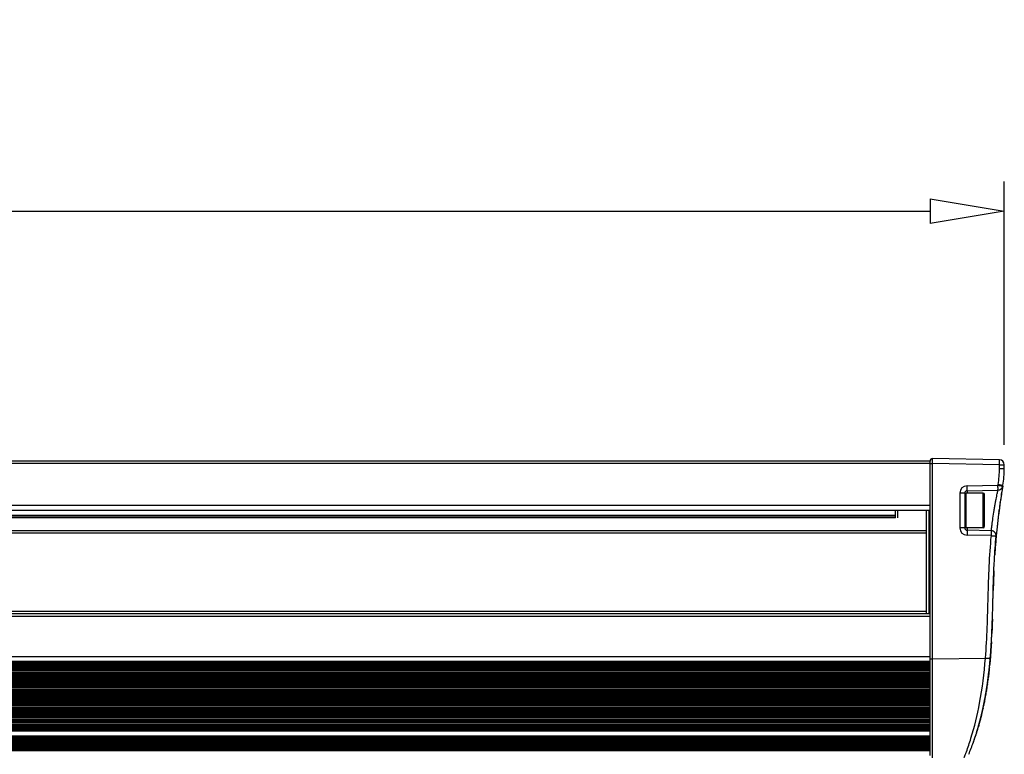
# Model space of a CAD drawing. Units: inches. Extents: x -5802 to 8978, y -5187 to 2634.
# Drawn here: x 7676 to 7875, y -4619 to -4471 of the extents above; entities that cross this region are included whole.
import ezdxf

# ---------------------------------------------------------------- set-up
doc = ezdxf.new("R2010")
doc.units = ezdxf.units.IN
doc.header["$MEASUREMENT"] = 0
doc.layers.get('0').update_dxf_attribs({"lineweight": 30})
doc.layers.add('02___PRT_ALL_AXES', color=7, linetype='Continuous')
doc.styles.get("Standard").update_dxf_attribs({"font": 'SimSun.ttf'})
doc.dimstyles.new('B1-30', dxfattribs={"dimtxt": 30, "dimasz": 15, "dimexe": 6, "dimexo": 4, "dimgap": 4, "dimtad": 1, "dimtoh": 1, "dimdsep": 46, "dimtxsty": 'Standard', "dimblk": 'CLOSEDBLANK', "dimcen": 2.5, "dimadec": 0, "dimazin": 0, "dimtfac": 1, "dimtmove": 0, "dimatfit": 3, "dimfxl": 10, "dimarcsym": 0})

# ---------------------------------------------------------------- blocks, each defined once
blk = doc.blocks.new('_ClosedBlank')
at = {"color": 0, "linetype": 'ByBlock', "lineweight": -2}
for p, q in [((-1, 0.167), (0, 0)), ((-1, 0.167), (-1, -0.167)), ((0, 0), (-1, -0.167))]:
    blk.add_line(p, q, dxfattribs=at)
blk = doc.blocks.new('*D71')
at = {"color": 0, "lineweight": -2, "transparency": 16777216}
for p, q in [((7418.46, -4556.56), (7418.46, -4503.37)), ((7875.45, -4556.6), (7875.45, -4503.37)), ((7433.46, -4509.37), (7860.45, -4509.37))]:
    blk.add_line(p, q, dxfattribs=at)
at = {"layer": 'Defpoints', "color": 0, "transparency": 16777216}
for p in [(7875.45, -4509.37), (7418.46, -4560.56), (7875.45, -4560.6)]:
    blk.add_point(p, dxfattribs=at)
at = {"color": 0, "lineweight": -2, "transparency": 16777216, "xscale": 15, "yscale": 15, "zscale": 15, "rotation": 180}
blk.add_blockref('_ClosedBlank', (7418.46, -4509.37), dxfattribs=at)
at = {"color": 0, "lineweight": -2, "transparency": 16777216, "xscale": 15, "yscale": 15, "zscale": 15}
blk.add_blockref('_ClosedBlank', (7875.45, -4509.37), dxfattribs=at)
at = {"color": 0, "lineweight": 9, "transparency": 16777216, "insert": (7646.95, -4490.37), "char_height": 30, "attachment_point": 5}
blk.add_mtext('L', dxfattribs=at)

msp = doc.modelspace()

# ---------------------------------------------------------------- linework, layer by layer
at = {"color": 7, "linetype": 'Continuous'}
for p, q in [((7860.454, -4559.856), (7433.454, -4559.856)), ((7860.454, -4619.347), (7860.454, -4559.856)), ((7874.472, -4559.601), (7860.963, -4559.365)), ((7860.454, -4560.356), (7433.454, -4560.356)), ((7860.454, -4560.365), (7860.963, -4560.365)), ((7874.472, -4560.601), (7860.963, -4560.365)), ((7860.963, -4599.85), (7860.963, -4560.365)), ((7874.472, -4560.601), (7875.454, -4560.601)), ((7874.472, -4561.387), (7874.472, -4560.601)), ((7874.472, -4561.387), (7875.454, -4561.387)), ((7875.454, -4561.387), (7875.454, -4560.601)), ((7867.946, -4564.856), (7874.173, -4564.748)), ((7867.946, -4565.856), (7874.173, -4565.748)), ((7867.946, -4565.856), (7867.946, -4566.356)), ((7874.173, -4564.748), (7874.198, -4564.601)), ((7875.116, -4565.062), (7875.141, -4564.916)), ((7875.141, -4564.916), (7875.166, -4564.771)), ((7875.141, -4564.916), (7875.166, -4564.771)), ((7867.454, -4566.356), (7866.472, -4566.356)), ((7866.472, -4566.356), (7866.472, -4573.356)), ((7867.454, -4566.356), (7867.454, -4573.356)), ((7871.154, -4566.356), (7867.754, -4566.356)), ((7867.754, -4573.356), (7867.754, -4566.356)), ((7871.154, -4573.356), (7871.154, -4566.356)), ((7871.454, -4573.056), (7871.454, -4566.656)), ((7874.717, -4567.561), (7874.697, -4567.7)), ((7874.862, -4566.619), (7874.897, -4566.397)), ((7860.454, -4568.856), (7433.454, -4568.856)), ((7860.454, -4569.856), (7433.454, -4569.856)), ((7853.454, -4571.356), (7853.454, -4569.856)), ((7853.954, -4571.372), (7853.954, -4569.856)), ((7859.754, -4590.756), (7859.754, -4569.856)), ((7860.254, -4590.756), (7860.254, -4569.856)), ((7874.354, -4570.161), (7874.385, -4569.921)), ((7874.385, -4569.921), (7874.412, -4569.718)), ((7874.614, -4568.265), (7874.624, -4568.193)), ((7853.454, -4570.85), (7440.954, -4570.85)), ((7853.454, -4571.18), (7440.954, -4571.18)), ((7853.454, -4571.372), (7440.954, -4571.372)), ((7853.454, -4571.356), (7853.47, -4571.372)), ((7859.754, -4573.954), (7434.154, -4573.954)), ((7867.454, -4573.356), (7866.472, -4573.356)), ((7871.154, -4573.356), (7867.754, -4573.356)), ((7867.946, -4573.356), (7867.946, -4573.856)), ((7872.834, -4573.941), (7867.946, -4573.856)), ((7859.754, -4574.454), (7434.154, -4574.454)), ((7872.834, -4574.941), (7867.946, -4574.856)), ((7873.847, -4574.671), (7873.863, -4574.499)), ((7873.858, -4574.556), (7873.861, -4574.526)), ((7873.622, -4577.303), (7873.604, -4577.553)), ((7873.635, -4577.14), (7873.622, -4577.303)), ((7873.644, -4577.02), (7873.655, -4576.885)), ((7873.703, -4576.281), (7873.698, -4576.342)), ((7873.561, -4578.152), (7873.563, -4578.123)), ((7873.279, -4583.794), (7873.268, -4584.125)), ((7873.288, -4583.553), (7873.279, -4583.794)), ((7873.303, -4583.127), (7873.288, -4583.553)), ((7860.454, -4590.756), (7433.454, -4590.756)), ((7860.454, -4591.256), (7433.454, -4591.256)), ((7859.754, -4590.256), (7434.154, -4590.256)), ((7872.971, -4593.961), (7872.962, -4594.173)), ((7872.966, -4594.08), (7872.968, -4594.021)), ((7872.968, -4594.022), (7872.966, -4594.087)), ((7872.967, -4594.062), (7872.969, -4593.999)), ((7872.968, -4594.021), (7872.971, -4593.961)), ((7872.971, -4593.962), (7872.968, -4594.022)), ((7872.97, -4593.978), (7872.968, -4594.032)), ((7872.969, -4593.999), (7872.975, -4593.856)), ((7872.972, -4593.942), (7872.97, -4593.978)), ((7872.987, -4593.568), (7872.971, -4593.961)), ((7872.973, -4593.906), (7872.971, -4593.962)), ((7872.971, -4593.961), (7872.973, -4593.909)), ((7872.957, -4594.288), (7872.938, -4594.714)), ((7872.94, -4594.676), (7872.947, -4594.529)), ((7872.94, -4594.669), (7872.944, -4594.588)), ((7872.964, -4594.136), (7872.954, -4594.355)), ((7872.96, -4594.221), (7872.957, -4594.288)), ((7872.961, -4594.19), (7872.96, -4594.221)), ((7872.963, -4594.141), (7872.961, -4594.203)), ((7872.968, -4594.032), (7872.963, -4594.141)), ((7872.963, -4594.147), (7872.964, -4594.123)), ((7872.964, -4594.122), (7872.967, -4594.062)), ((7872.964, -4594.12), (7872.966, -4594.08)), ((7872.966, -4594.087), (7872.964, -4594.136)), ((7872.964, -4594.123), (7872.965, -4594.098)), ((7872.965, -4594.098), (7872.966, -4594.07)), ((7872.966, -4594.07), (7872.968, -4594.035)), ((7872.968, -4594.039), (7872.966, -4594.087)), ((7433.454, -4599.366), (7860.454, -4599.366)), ((7860.454, -4599.85), (7860.963, -4599.85)), ((7860.963, -4599.85), (7871.643, -4599.664)), ((7860.964, -4602.294), (7860.963, -4599.85)), ((7872.589, -4600.135), (7872.606, -4599.936)), ((7872.606, -4599.937), (7872.589, -4600.134)), ((7872.604, -4599.959), (7872.589, -4600.135)), ((7872.596, -4600.053), (7872.602, -4599.985)), ((7872.602, -4599.985), (7872.609, -4599.899)), ((7872.614, -4599.842), (7872.606, -4599.937)), ((7872.606, -4599.936), (7872.614, -4599.844)), ((7872.609, -4599.898), (7872.622, -4599.747)), ((7872.609, -4599.898), (7872.617, -4599.803)), ((7872.617, -4599.803), (7872.622, -4599.747)), ((7860.454, -4600.366), (7433.454, -4600.366)), ((7433.454, -4600.497), (7860.454, -4600.497)), ((7433.454, -4600.715), (7860.454, -4600.715)), ((7433.454, -4600.997), (7860.454, -4600.997)), ((7433.454, -4601.215), (7860.454, -4601.215)), ((7433.454, -4601.497), (7860.454, -4601.497)), ((7433.454, -4601.715), (7860.454, -4601.715)), ((7872.421, -4601.875), (7872.413, -4601.953)), ((7872.43, -4601.789), (7872.428, -4601.809)), ((7872.428, -4601.814), (7872.43, -4601.795)), ((7872.434, -4601.749), (7872.43, -4601.789)), ((7872.43, -4601.795), (7872.434, -4601.756)), ((7872.435, -4601.74), (7872.451, -4601.586)), ((7872.451, -4601.587), (7872.446, -4601.641)), ((7872.502, -4601.081), (7872.511, -4600.983)), ((7872.528, -4600.806), (7872.511, -4600.981)), ((7872.511, -4600.983), (7872.516, -4600.934)), ((7872.533, -4600.751), (7872.512, -4600.979)), ((7872.526, -4600.827), (7872.516, -4600.934)), ((7872.533, -4600.753), (7872.528, -4600.807)), ((7872.533, -4600.751), (7872.53, -4600.789)), ((7872.55, -4600.57), (7872.563, -4600.425)), ((7872.589, -4600.137), (7872.596, -4600.053)), ((7433.454, -4601.997), (7860.454, -4601.997)), ((7433.454, -4602.215), (7860.454, -4602.215)), ((7433.454, -4602.497), (7860.454, -4602.497)), ((7433.454, -4602.715), (7860.454, -4602.715)), ((7433.454, -4602.997), (7860.454, -4602.997)), ((7433.454, -4603.215), (7860.454, -4603.215)), ((7433.454, -4603.497), (7860.454, -4603.497)), ((7433.454, -4603.715), (7860.454, -4603.715)), ((7860.966, -4617.995), (7860.964, -4602.294)), ((7872.185, -4603.887), (7872.168, -4604.013)), ((7872.168, -4604.016), (7872.176, -4603.953)), ((7872.177, -4603.942), (7872.173, -4603.978)), ((7872.187, -4603.865), (7872.185, -4603.887)), ((7872.277, -4603.152), (7872.283, -4603.102)), ((7872.283, -4603.102), (7872.29, -4603.044)), ((7872.301, -4602.945), (7872.293, -4603.019)), ((7872.328, -4602.717), (7872.32, -4602.785)), ((7872.328, -4602.716), (7872.332, -4602.686)), ((7872.331, -4602.687), (7872.328, -4602.717)), ((7872.353, -4602.496), (7872.331, -4602.687)), ((7872.359, -4602.446), (7872.345, -4602.572)), ((7872.369, -4602.352), (7872.359, -4602.446)), ((7872.391, -4602.159), (7872.371, -4602.34)), ((7872.371, -4602.339), (7872.39, -4602.16)), ((7872.373, -4602.314), (7872.391, -4602.159)), ((7872.39, -4602.16), (7872.373, -4602.314)), ((7872.406, -4602.019), (7872.398, -4602.093)), ((7872.406, -4602.021), (7872.399, -4602.081)), ((7433.454, -4603.997), (7860.454, -4603.997)), ((7433.454, -4604.215), (7860.454, -4604.215)), ((7433.454, -4604.497), (7860.454, -4604.497)), ((7433.454, -4604.715), (7860.454, -4604.715)), ((7433.454, -4604.997), (7860.454, -4604.997)), ((7433.454, -4605.215), (7860.454, -4605.215)), ((7433.454, -4605.497), (7860.454, -4605.497)), ((7433.454, -4605.715), (7860.454, -4605.715)), ((7871.932, -4605.671), (7871.912, -4605.797)), ((7871.932, -4605.671), (7871.933, -4605.667)), ((7871.932, -4605.671), (7871.933, -4605.667)), ((7871.932, -4605.671), (7871.933, -4605.667)), ((7871.953, -4605.531), (7871.945, -4605.582)), ((7872, -4605.219), (7872.002, -4605.208)), ((7872.014, -4605.124), (7872.002, -4605.208)), ((7872.012, -4605.135), (7872.02, -4605.084)), ((7872.02, -4605.084), (7872.037, -4604.966)), ((7872.021, -4605.076), (7872.02, -4605.084)), ((7872.027, -4605.037), (7872.021, -4605.076)), ((7872.045, -4604.911), (7872.027, -4605.037)), ((7872.126, -4604.326), (7872.145, -4604.19)), ((7872.128, -4604.317), (7872.142, -4604.207)), ((7872.154, -4604.123), (7872.143, -4604.199)), ((7872.144, -4604.196), (7872.153, -4604.127)), ((7872.145, -4604.189), (7872.145, -4604.19)), ((7872.165, -4604.034), (7872.15, -4604.152)), ((7872.165, -4604.039), (7872.17, -4604.002)), ((7872.165, -4604.034), (7872.168, -4604.016)), ((7872.173, -4603.978), (7872.168, -4604.016)), ((7872.173, -4603.978), (7872.168, -4604.013)), ((7872.168, -4604.013), (7872.168, -4604.016)), ((7433.454, -4605.997), (7860.454, -4605.997)), ((7433.454, -4606.215), (7860.454, -4606.215)), ((7433.454, -4606.497), (7860.454, -4606.497)), ((7433.454, -4606.715), (7860.454, -4606.715)), ((7433.454, -4606.997), (7860.454, -4606.997)), ((7433.454, -4607.215), (7860.454, -4607.215)), ((7433.454, -4607.497), (7860.454, -4607.497)), ((7433.454, -4607.715), (7860.454, -4607.715)), ((7871.54, -4607.967), (7871.555, -4607.884)), ((7871.636, -4607.445), (7871.643, -4607.407)), ((7871.638, -4607.434), (7871.647, -4607.384)), ((7871.643, -4607.407), (7871.644, -4607.398)), ((7871.643, -4607.407), (7871.644, -4607.398)), ((7871.683, -4607.181), (7871.674, -4607.233)), ((7871.693, -4607.122), (7871.691, -4607.133)), ((7871.693, -4607.122), (7871.708, -4607.036)), ((7871.728, -4606.922), (7871.707, -4607.046)), ((7871.731, -4606.906), (7871.72, -4606.966)), ((7871.742, -4606.842), (7871.728, -4606.922)), ((7871.729, -4606.917), (7871.734, -4606.886)), ((7871.754, -4606.773), (7871.734, -4606.889)), ((7871.734, -4606.886), (7871.747, -4606.81)), ((7871.742, -4606.838), (7871.751, -4606.787)), ((7871.742, -4606.843), (7871.747, -4606.81)), ((7871.743, -4606.837), (7871.742, -4606.842)), ((7871.742, -4606.842), (7871.742, -4606.838)), ((7871.834, -4606.29), (7871.823, -4606.359)), ((7871.826, -4606.337), (7871.823, -4606.359)), ((7871.826, -4606.337), (7871.823, -4606.359)), ((7871.826, -4606.337), (7871.846, -4606.213)), ((7871.843, -4606.234), (7871.832, -4606.298)), ((7871.832, -4606.298), (7871.838, -4606.267)), ((7871.841, -4606.249), (7871.834, -4606.29)), ((7871.838, -4606.267), (7871.846, -4606.213)), ((7871.885, -4605.971), (7871.866, -4606.094)), ((7871.879, -4606.009), (7871.866, -4606.093)), ((7433.454, -4607.997), (7860.454, -4607.997)), ((7433.454, -4608.215), (7860.454, -4608.215)), ((7433.454, -4608.497), (7860.454, -4608.497)), ((7433.454, -4608.715), (7860.454, -4608.715)), ((7433.454, -4608.997), (7860.454, -4608.997)), ((7433.454, -4609.215), (7860.454, -4609.215)), ((7433.454, -4609.497), (7860.454, -4609.497)), ((7433.454, -4609.715), (7860.454, -4609.715)), ((7871.136, -4609.938), (7871.116, -4610.027)), ((7871.13, -4609.967), (7871.137, -4609.933)), ((7871.136, -4609.938), (7871.161, -4609.827)), ((7871.137, -4609.933), (7871.156, -4609.849)), ((7871.16, -4609.829), (7871.155, -4609.853)), ((7871.157, -4609.844), (7871.167, -4609.798)), ((7871.166, -4609.803), (7871.16, -4609.829)), ((7871.291, -4609.218), (7871.273, -4609.304)), ((7871.286, -4609.242), (7871.296, -4609.197)), ((7871.344, -4608.96), (7871.354, -4608.914)), ((7871.405, -4608.659), (7871.382, -4608.776)), ((7871.405, -4608.662), (7871.394, -4608.713)), ((7871.395, -4608.71), (7871.414, -4608.615)), ((7871.424, -4608.564), (7871.405, -4608.659)), ((7871.416, -4608.605), (7871.405, -4608.662)), ((7871.439, -4608.492), (7871.414, -4608.614)), ((7871.417, -4608.601), (7871.427, -4608.551)), ((7871.434, -4608.514), (7871.42, -4608.588)), ((7871.445, -4608.458), (7871.424, -4608.564)), ((7871.427, -4608.551), (7871.441, -4608.48)), ((7871.441, -4608.48), (7871.434, -4608.514)), ((7871.441, -4608.48), (7871.434, -4608.514)), ((7871.441, -4608.48), (7871.434, -4608.514)), ((7871.441, -4608.48), (7871.464, -4608.363)), ((7871.464, -4608.363), (7871.475, -4608.305)), ((7871.466, -4608.353), (7871.464, -4608.363)), ((7871.473, -4608.316), (7871.466, -4608.353)), ((7871.489, -4608.231), (7871.473, -4608.316)), ((7871.475, -4608.305), (7871.488, -4608.238)), ((7871.488, -4608.238), (7871.502, -4608.167)), ((7871.502, -4608.167), (7871.514, -4608.1)), ((7871.515, -4608.095), (7871.527, -4608.034)), ((7871.533, -4608.003), (7871.521, -4608.068)), ((7433.454, -4609.997), (7860.454, -4609.997)), ((7433.454, -4610.215), (7860.454, -4610.215)), ((7433.454, -4610.497), (7860.454, -4610.497)), ((7433.454, -4610.715), (7860.454, -4610.715)), ((7433.454, -4610.997), (7860.454, -4610.997)), ((7433.454, -4611.215), (7860.454, -4611.215)), ((7433.454, -4611.497), (7860.454, -4611.497)), ((7433.454, -4611.715), (7860.454, -4611.715)), ((7870.76, -4611.536), (7870.752, -4611.567)), ((7870.775, -4611.473), (7870.756, -4611.551)), ((7870.756, -4611.551), (7870.763, -4611.522)), ((7870.786, -4611.43), (7870.775, -4611.473)), ((7870.79, -4611.412), (7870.778, -4611.461)), ((7870.796, -4611.39), (7870.78, -4611.453)), ((7870.781, -4611.448), (7870.795, -4611.394)), ((7870.788, -4611.422), (7870.797, -4611.387)), ((7870.819, -4611.297), (7870.796, -4611.39)), ((7870.796, -4611.389), (7870.808, -4611.34)), ((7870.796, -4611.39), (7870.797, -4611.387)), ((7870.796, -4611.39), (7870.797, -4611.387)), ((7870.808, -4611.34), (7870.834, -4611.233)), ((7870.83, -4611.25), (7870.819, -4611.296)), ((7870.834, -4611.233), (7870.851, -4611.167)), ((7870.848, -4611.179), (7870.834, -4611.233)), ((7870.875, -4611.065), (7870.848, -4611.179)), ((7870.857, -4611.14), (7870.848, -4611.179)), ((7870.851, -4611.167), (7870.869, -4611.091)), ((7870.868, -4611.097), (7870.857, -4611.14)), ((7870.865, -4611.108), (7870.862, -4611.119)), ((7870.882, -4611.037), (7870.865, -4611.108)), ((7870.875, -4611.065), (7870.868, -4611.097)), ((7870.869, -4611.091), (7870.881, -4611.04)), ((7870.893, -4610.991), (7870.875, -4611.065)), ((7870.876, -4611.06), (7870.879, -4611.048)), ((7870.896, -4610.978), (7870.882, -4611.037)), ((7870.934, -4610.82), (7870.922, -4610.869)), ((7870.981, -4610.619), (7870.982, -4610.617)), ((7870.982, -4610.617), (7870.999, -4610.543)), ((7870.993, -4610.567), (7871.004, -4610.522)), ((7871.049, -4610.324), (7871.065, -4610.255)), ((7871.076, -4610.206), (7871.056, -4610.294)), ((7871.065, -4610.255), (7871.075, -4610.211)), ((7433.454, -4611.997), (7860.454, -4611.997)), ((7433.454, -4612.215), (7860.454, -4612.215)), ((7433.454, -4612.497), (7860.454, -4612.497)), ((7433.454, -4612.715), (7860.454, -4612.715)), ((7433.454, -4612.997), (7860.454, -4612.997)), ((7433.454, -4613.215), (7860.454, -4613.215)), ((7433.454, -4613.497), (7860.454, -4613.497)), ((7433.454, -4613.715), (7860.454, -4613.715)), ((7870.213, -4613.56), (7870.184, -4613.66)), ((7870.184, -4613.66), (7870.197, -4613.617)), ((7870.192, -4613.632), (7870.206, -4613.585)), ((7870.197, -4613.617), (7870.223, -4613.526)), ((7870.223, -4613.526), (7870.213, -4613.56)), ((7870.3, -4613.258), (7870.273, -4613.353)), ((7870.369, -4613.011), (7870.388, -4612.944)), ((7870.558, -4612.318), (7870.584, -4612.22)), ((7870.583, -4612.222), (7870.564, -4612.295)), ((7870.606, -4612.136), (7870.583, -4612.222)), ((7870.584, -4612.22), (7870.592, -4612.19)), ((7870.592, -4612.19), (7870.607, -4612.132)), ((7870.624, -4612.067), (7870.597, -4612.168)), ((7870.607, -4612.132), (7870.606, -4612.133)), ((7870.607, -4612.132), (7870.606, -4612.136)), ((7870.607, -4612.132), (7870.626, -4612.058)), ((7870.633, -4612.031), (7870.621, -4612.077)), ((7870.629, -4612.047), (7870.621, -4612.08)), ((7870.646, -4611.98), (7870.633, -4612.031)), ((7870.64, -4612.006), (7870.633, -4612.031)), ((7870.638, -4612.012), (7870.646, -4611.983)), ((7870.64, -4612.006), (7870.65, -4611.966)), ((7433.454, -4613.997), (7860.454, -4613.997)), ((7433.454, -4614.215), (7860.454, -4614.215)), ((7433.454, -4614.356), (7860.454, -4614.356)), ((7433.454, -4615.356), (7860.454, -4615.356)), ((7433.454, -4615.497), (7860.454, -4615.497)), ((7433.454, -4615.715), (7860.454, -4615.715)), ((7868.718, -4615.901), (7868.723, -4615.884)), ((7433.454, -4615.997), (7860.454, -4615.997)), ((7433.454, -4616.215), (7860.454, -4616.215)), ((7433.454, -4616.497), (7860.454, -4616.497)), ((7433.454, -4616.715), (7860.454, -4616.715)), ((7433.454, -4616.997), (7860.454, -4616.997)), ((7433.454, -4617.215), (7860.454, -4617.215)), ((7433.454, -4617.497), (7860.454, -4617.497)), ((7433.454, -4617.715), (7860.454, -4617.715)), ((7869.262, -4616.522), (7869.266, -4616.511)), ((7869.263, -4616.52), (7869.262, -4616.522)), ((7433.454, -4617.997), (7860.454, -4617.997)), ((7433.454, -4618.215), (7860.454, -4618.215)), ((7433.454, -4618.356), (7860.454, -4618.356)), ((7860.963, -4619.847), (7860.966, -4617.995)), ((7868.678, -4618.096), (7868.701, -4618.037))]:
    msp.add_line(p, q, dxfattribs=at)
for centre, radius, start, end in [((7860.954, -4559.865), 0.5, 89, 180), ((7874.454, -4560.601), 1, 0, 89), ((7855.436, -4561.384), 19.035, 350.27025, 359.99091), ((7855.454, -4561.387), 20, 350.26117, 0), ((7867.972, -4566.356), 1.5, 91.00876, 179.99082), ((7867.954, -4566.356), 0.5, 91.0253, 180), ((7874.155, -4564.748), 1, 271, 350.32384), ((8006.431, -4587.31), 133.186, 170.38392, 172.49814), ((8007.296, -4587.45), 134.063, 170.32347, 170.96499), ((7867.754, -4566.656), 0.3, 90, 180), ((7871.154, -4566.656), 0.3, 0, 90), ((8006.414, -4587.31), 133.169, 171.06154, 171.74655), ((8005.947, -4587.239), 132.697, 172.5011, 174.7222), ((8005.922, -4587.238), 132.672, 171.77789, 172.41132), ((8005.861, -4587.228), 132.611, 173.25437, 173.85595), ((8005.746, -4587.215), 132.494, 173.11806, 173.25429), ((8005.723, -4587.212), 132.471, 172.6048, 173.11806), ((7867.972, -4573.356), 1.5, 180.00921, 268.99107), ((7867.754, -4573.056), 0.3, 180, 270), ((7867.954, -4573.356), 0.5, 180, 269), ((7871.154, -4573.056), 0.3, 270, 0), ((7872.817, -4574.941), 1, 354.71372, 89), ((8006.294, -4587.274), 133.045, 173.96984, 174.50184), ((8006.047, -4587.248), 132.797, 173.85585, 173.9697), ((8007.456, -4587.381), 134.213, 174.72112, 175.69851), ((8007.452, -4587.381), 134.209, 174.72093, 175.69383), ((8007.488, -4587.384), 134.245, 174.77017, 175.69359), ((8007.466, -4587.381), 134.223, 174.92928, 175.51485), ((8007.317, -4587.368), 134.073, 174.94888, 175.2986), ((8007.4, -4587.375), 134.157, 175.10644, 175.25651), ((8006.666, -4587.31), 133.419, 174.51463, 174.72027), ((8009.11, -4587.505), 135.871, 175.90169, 176.3264), ((8008.594, -4587.469), 135.354, 175.69289, 176.04057), ((8008.467, -4587.459), 135.227, 175.69761, 175.90732), ((8008.461, -4587.459), 135.221, 175.69761, 175.9015), ((8008.42, -4587.456), 135.179, 175.6928, 175.86313), ((8008.08, -4587.43), 134.839, 175.49279, 175.69761), ((8008.147, -4587.435), 134.906, 175.57228, 175.69278), ((8007.949, -4587.42), 134.707, 175.41876, 175.62315), ((8007.724, -4587.402), 134.482, 175.28261, 175.49279), ((8007.676, -4587.398), 134.434, 175.2985, 175.41873), ((8009.275, -4587.516), 136.036, 176.05293, 176.32626), ((8079.161, -4590.8), 206, 177.5585, 177.86551), ((8193.084, -4594.893), 319.997, 177.88207, 178.41461), ((8165.604, -4593.947), 292.501, 177.88016, 178.30687), ((8080.376, -4590.845), 207.216, 177.59469, 177.84882), ((7688.042, -4586.337), 185.086, 357.19389, 357.87331), ((7679.566, -4585.989), 193.569, 357.40443, 357.62167), ((7670.584, -4585.59), 202.56, 357.41545, 358.11702), ((7681.658, -4586.08), 191.475, 357.41205, 357.86735), ((7649.257, -4584.812), 223.901, 357.75873, 357.92199), ((7728.514, -4588.301), 144.567, 356.37921, 357.26211), ((7683.616, -4586.165), 189.515, 357.40412, 357.60454), ((7691.712, -4586.524), 181.411, 357.39977, 357.5837), ((7690.621, -4586.477), 182.503, 357.42385, 357.5992), ((7680.428, -4586.029), 192.706, 357.47185, 357.59353), ((7772.519, -4591.384), 100.452, 354.54435, 355.13761), ((7770.849, -4591.237), 102.128, 354.80192, 355.13503), ((7770.851, -4591.237), 102.127, 354.80176, 355.13501), ((7783.75, -4592.498), 89.165, 353.65524, 353.92101), ((7783.751, -4592.498), 89.164, 353.65522, 353.92073), ((7783.789, -4592.502), 89.127, 353.65212, 353.91542), ((7762.52, -4590.18), 110.521, 353.77713, 353.92572), ((7782.25, -4592.276), 90.681, 353.74245, 353.8739), ((7761.824, -4590.105), 111.221, 353.77819, 353.92711), ((7782.249, -4592.276), 90.682, 353.74289, 353.87435), ((7781.929, -4592.303), 90.997, 353.83168, 354.14411), ((7781.93, -4592.303), 90.997, 353.83155, 354.14412), ((7782.219, -4592.334), 90.706, 353.82793, 354.08634), ((7782.251, -4592.337), 90.673, 353.82866, 354.07871), ((7782.297, -4592.342), 90.627, 353.83018, 354.06724), ((7782.401, -4592.353), 90.522, 353.82709, 354.04806), ((7782.076, -4592.318), 90.849, 353.83441, 354.11029), ((7781.747, -4592.284), 91.18, 353.87067, 354.14394), ((7781.514, -4592.26), 91.414, 353.92085, 354.1428), ((7781.527, -4592.261), 91.402, 353.93528, 354.12592), ((7791.948, -4593.321), 80.926, 353.93226, 354.13718), ((7791.958, -4593.321), 80.916, 353.93252, 354.13711), ((7777.655, -4591.868), 95.293, 354.1461, 354.62813), ((7778.837, -4591.986), 94.106, 354.14416, 354.45394), ((7774.653, -4591.582), 98.309, 354.54137, 354.80138), ((7774.654, -4591.582), 98.308, 354.54136, 354.80122), ((7774.934, -4591.609), 98.027, 354.54134, 354.75481), ((7772.717, -4591.404), 100.253, 354.64992, 355.0037), ((7808.818, -4594.722), 64, 354.59308, 354.9379), ((7808.989, -4594.738), 63.828, 354.59385, 354.93437), ((7796.928, -4594.126), 75.887, 350.77998, 352.82976), ((7791.879, -4593.446), 80.982, 351.93986, 353.45264), ((7791.317, -4593.372), 81.548, 351.95069, 353.61139), ((7793.932, -4593.725), 78.91, 352.12022, 352.61658), ((7791.47, -4593.4), 81.393, 352.2639, 353.26522), ((7793.215, -4593.629), 79.633, 352.25855, 352.72), ((7792.875, -4593.585), 79.976, 352.29417, 352.79596), ((7792.944, -4593.594), 79.907, 352.36715, 352.70149), ((7793.041, -4593.607), 79.808, 352.37124, 352.6655), ((7793.189, -4593.627), 79.659, 352.37559, 352.61258), ((7793.163, -4593.623), 79.686, 352.38158, 352.61539), ((7793.167, -4593.624), 79.681, 352.37955, 352.61587), ((7790.359, -4593.262), 82.512, 352.49845, 353.36635), ((7792.479, -4593.534), 80.375, 352.51062, 352.70923), ((7792.488, -4593.535), 80.366, 352.5166, 352.70033), ((7792.425, -4593.527), 80.429, 352.55171, 352.68549), ((7792.43, -4593.528), 80.425, 352.55983, 352.67599), ((7789.381, -4593.143), 83.498, 352.704, 353.44392), ((7791.078, -4593.355), 81.788, 352.74291, 352.91357), ((7789.742, -4593.188), 83.134, 352.78792, 353.25996), ((7790.88, -4593.33), 81.987, 352.79445, 352.92177), ((7790.051, -4593.227), 82.823, 352.80668, 353.15324), ((7789.482, -4593.157), 83.396, 352.91399, 353.20911), ((7789.274, -4593.132), 83.606, 352.92247, 353.25913), ((7796.933, -4593.993), 75.899, 352.90553, 353.06931), ((7787.168, -4592.882), 85.726, 353.15387, 353.59397), ((7786.712, -4592.829), 86.185, 353.25941, 353.60573), ((7786.761, -4592.835), 86.136, 353.25932, 353.59354), ((7786.762, -4592.835), 86.134, 353.25918, 353.5933), ((7786.364, -4592.79), 86.536, 353.36062, 353.5929), ((7786.251, -4592.777), 86.649, 353.38897, 353.59288), ((7786.388, -4592.793), 86.511, 353.38799, 353.55959), ((7817.513, -4596.375), 55.181, 353.40058, 353.64452), ((7786.026, -4592.751), 86.876, 353.43309, 353.60473), ((7786.056, -4592.755), 86.845, 353.43757, 353.59277), ((7786.061, -4592.755), 86.84, 353.43635, 353.59269), ((7786.045, -4592.753), 86.857, 353.44019, 353.593), ((7786.046, -4592.754), 86.856, 353.44019, 353.59277), ((7785.981, -4592.746), 86.921, 353.45608, 353.59296), ((7785.981, -4592.746), 86.92, 353.45608, 353.59273), ((7784.413, -4592.571), 88.499, 353.59295, 353.83129), ((7784.413, -4592.571), 88.499, 353.59296, 353.83117), ((7784.418, -4592.571), 88.494, 353.59291, 353.83011), ((7784.424, -4592.572), 88.488, 353.59299, 353.82857), ((7784.427, -4592.572), 88.484, 353.59304, 353.8278), ((7784.43, -4592.573), 88.482, 353.59313, 353.82712), ((7784.446, -4592.574), 88.465, 353.59325, 353.82323), ((7784.165, -4592.543), 88.749, 353.6478, 353.83404), ((7784.099, -4592.536), 88.815, 353.65192, 353.84498), ((7806.164, -4595.617), 66.532, 347.66722, 351.21683), ((7801.091, -4594.77), 71.674, 350.45914, 351.35676), ((7801.43, -4594.826), 71.331, 350.48828, 351.16384), ((7801.694, -4594.869), 71.064, 350.4895, 351.03246), ((7800.754, -4594.718), 72.016, 350.81529, 351.1675), ((7800.91, -4594.743), 71.857, 350.86726, 351.04136), ((7800.281, -4594.644), 72.494, 350.88346, 351.32147), ((7798.975, -4594.44), 73.816, 350.90895, 351.87813), ((7800.233, -4594.636), 72.543, 350.90492, 351.32243), ((7799.46, -4594.516), 73.326, 350.9621, 351.61532), ((7800.071, -4594.611), 72.707, 350.98064, 351.32214), ((7800.073, -4594.611), 72.705, 350.98063, 351.3211), ((7800.393, -4594.662), 72.381, 351.00538, 351.14881), ((7800.341, -4594.654), 72.433, 351.01101, 351.16712), ((7800.367, -4594.658), 72.407, 351.01081, 351.15538), ((7800.345, -4594.654), 72.429, 351.02639, 351.14995), ((7800.02, -4594.603), 72.758, 351.03141, 351.29495), ((7798.527, -4594.373), 74.27, 351.04543, 351.93546), ((7799.764, -4594.564), 73.018, 351.14882, 351.2947), ((7799.735, -4594.559), 73.047, 351.15538, 351.30132), ((7798.285, -4594.338), 74.514, 351.16077, 351.92371), ((7798.247, -4594.332), 74.552, 351.16484, 351.93533), ((7799.272, -4594.488), 73.515, 351.16756, 351.49522), ((7798.818, -4594.419), 73.974, 351.25109, 351.60959), ((7799.2, -4594.477), 73.588, 351.25391, 351.44092), ((7796.71, -4594.105), 76.106, 351.3016, 352.41457), ((7797.954, -4594.289), 74.849, 351.29675, 351.92695), ((7799.095, -4594.461), 73.695, 351.30131, 351.44001), ((7798.02, -4594.299), 74.782, 351.32217, 351.87484), ((7798.017, -4594.299), 74.784, 351.3232, 351.87483), ((7798.933, -4594.437), 73.858, 351.3217, 351.48986), ((7798.244, -4594.333), 74.555, 351.35369, 351.75098), ((7798.831, -4594.421), 73.962, 351.36135, 351.49462), ((7797.822, -4594.271), 74.982, 351.4416, 351.83822), ((7797.874, -4594.278), 74.929, 351.44069, 351.81783), ((7798.121, -4594.315), 74.68, 351.44115, 351.71551), ((7798.136, -4594.317), 74.664, 351.44113, 351.70903), ((7798.27, -4594.337), 74.529, 351.48978, 351.60492), ((7798.238, -4594.333), 74.561, 351.49474, 351.61332), ((7798.239, -4594.333), 74.56, 351.4946, 351.61324), ((7797.643, -4594.245), 75.162, 351.60901, 351.74456), ((7797.162, -4594.175), 75.648, 351.61381, 351.93273), ((7797.668, -4594.249), 75.137, 351.61319, 351.73041), ((7797.165, -4594.175), 75.646, 351.70873, 351.83745), ((7797.148, -4594.173), 75.662, 351.71519, 351.83744), ((7796.928, -4594.141), 75.885, 351.73051, 351.90927), ((7796.698, -4594.108), 76.117, 351.75043, 351.97894), ((7795.307, -4593.912), 77.522, 351.87467, 352.37674), ((7795.15, -4593.89), 77.681, 351.93239, 352.37642), ((7795.415, -4593.927), 77.413, 351.93294, 352.28003), ((7795.417, -4593.928), 77.411, 351.93193, 352.28003), ((7795.476, -4593.936), 77.352, 351.93285, 352.25782), ((7795.5, -4593.939), 77.328, 351.97894, 352.20334), ((7794.615, -4593.818), 78.221, 352.11911, 352.38165), ((7794.82, -4593.846), 78.014, 352.13008, 352.29825), ((7794.816, -4593.845), 78.017, 352.14304, 352.28666), ((7794.545, -4593.808), 78.292, 352.14992, 352.37572), ((7794.775, -4593.84), 78.059, 352.15161, 352.29267), ((7794.419, -4593.791), 78.418, 352.20321, 352.3666), ((7793.488, -4593.666), 79.357, 352.36698, 352.52166), ((7793.522, -4593.671), 79.323, 352.36689, 352.51049), ((7793.518, -4593.67), 79.327, 352.37226, 352.5064), ((7807.893, -4595.957), 64.77, 347.32505, 350.37821), ((7807.393, -4595.871), 65.277, 348.1246, 349.97613), ((7807.437, -4595.88), 65.232, 348.13172, 349.93876), ((7807.286, -4595.851), 65.386, 348.20365, 349.97512), ((7805.949, -4595.593), 66.748, 348.32872, 350.73708), ((7805.905, -4595.585), 66.792, 348.35818, 350.73655), ((7806.217, -4595.652), 66.473, 348.86342, 350.05479), ((7806.965, -4595.795), 65.712, 348.85978, 349.55934), ((7806.71, -4595.748), 65.971, 349.07656, 349.51918), ((7806.8, -4595.765), 65.879, 349.09233, 349.44232), ((7806.865, -4595.777), 65.813, 349.09229, 349.39805), ((7806.67, -4595.74), 66.012, 349.19913, 349.42496), ((7806.617, -4595.73), 66.065, 349.20634, 349.4532), ((7806.62, -4595.731), 66.062, 349.23732, 349.42036), ((7806.53, -4595.714), 66.154, 349.26741, 349.45099), ((7806.515, -4595.711), 66.169, 349.29448, 349.43384), ((7805.727, -4595.565), 66.971, 349.45132, 349.79215), ((7804.395, -4595.324), 68.324, 349.56114, 350.49178), ((7805.273, -4595.482), 67.433, 349.56444, 349.96412), ((7805.299, -4595.487), 67.406, 349.60807, 349.90451), ((7805.501, -4595.524), 67.201, 349.60488, 349.78203), ((7805.475, -4595.519), 67.227, 349.61053, 349.79254), ((7805.072, -4595.446), 67.637, 349.64328, 350.00904), ((7804.658, -4595.372), 68.057, 349.65819, 350.24282), ((7804.953, -4595.425), 67.758, 349.66558, 350.05935), ((7803.981, -4595.252), 68.745, 349.70309, 350.59055), ((7803.985, -4595.253), 68.741, 349.81651, 350.47685), ((7803.952, -4595.248), 68.775, 349.82444, 350.48801), ((7804.377, -4595.323), 68.342, 349.83543, 350.23256), ((7804.332, -4595.315), 68.389, 349.9045, 350.19066), ((7803.276, -4595.131), 69.461, 349.92977, 350.75957), ((7804.39, -4595.325), 68.329, 349.93815, 350.1231), ((7804.498, -4595.344), 68.219, 349.93875, 350.05904), ((7803.29, -4595.134), 69.446, 349.96595, 350.71649), ((7803.961, -4595.25), 68.765, 349.96409, 350.34507), ((7803.921, -4595.243), 68.805, 350.00891, 350.32288), ((7804.04, -4595.264), 68.685, 350.00875, 350.25549), ((7804.066, -4595.269), 68.658, 350.05905, 350.19052), ((7803.429, -4595.159), 69.304, 350.11937, 350.48871), ((7803.756, -4595.215), 68.973, 350.13152, 350.29455), ((7802.955, -4595.078), 69.786, 350.34458, 350.52339), ((7802.281, -4594.965), 70.469, 350.408, 350.81545), ((7801.746, -4594.877), 71.011, 350.48937, 351.00654), ((7802.291, -4594.967), 70.459, 350.52338, 350.69562), ((7801.643, -4594.861), 71.115, 350.5878, 350.96056), ((7801.504, -4594.839), 71.256, 350.71416, 350.90422), ((7811.415, -4596.713), 61.168, 346.9371, 347.83614), ((7811.57, -4596.748), 61.009, 346.98111, 347.64186), ((7811.554, -4596.744), 61.026, 346.99242, 347.64713), ((7810.867, -4596.591), 61.73, 347.17198, 348.12269), ((7811.302, -4596.688), 61.284, 347.29171, 347.5957), ((7811.187, -4596.663), 61.401, 347.29319, 347.70361), ((7811.2, -4596.666), 61.388, 347.29316, 347.69111), ((7811.141, -4596.653), 61.449, 347.35051, 347.69099), ((7810.61, -4596.536), 61.992, 347.41961, 348.11372), ((7811.056, -4596.634), 61.535, 347.41839, 347.70336), ((7811.125, -4596.649), 61.465, 347.41995, 347.63733), ((7810.11, -4596.427), 62.504, 347.42927, 348.54449), ((7811.09, -4596.642), 61.5, 347.48631, 347.60357), ((7810.606, -4596.536), 61.997, 347.6198, 347.91964), ((7809.678, -4596.336), 62.945, 347.64417, 348.70075), ((7810.681, -4596.552), 61.92, 347.63731, 347.83392), ((7809.662, -4596.333), 62.962, 347.64948, 348.70914), ((7810.514, -4596.516), 62.09, 347.70326, 347.91951), ((7809.685, -4596.339), 62.938, 347.83525, 348.50842), ((7809.807, -4596.365), 62.813, 347.83484, 348.40605), ((7809.676, -4596.337), 62.947, 347.9202, 348.43189), ((7809.825, -4596.369), 62.795, 347.91984, 348.30681), ((7809.623, -4596.326), 63.002, 347.9251, 348.4717), ((7809.819, -4596.367), 62.801, 347.92461, 348.3068), ((7809.618, -4596.325), 63.006, 347.98762, 348.41342), ((7809.598, -4596.321), 63.026, 348.11238, 348.30645), ((7809.467, -4596.294), 63.161, 348.19234, 348.33636), ((7808.481, -4596.091), 64.167, 348.21497, 349.09676), ((7808.089, -4596.013), 64.567, 348.30974, 349.29786), ((7808.881, -4596.173), 63.759, 348.33666, 348.66671), ((7808.69, -4596.135), 63.954, 348.40541, 348.74805), ((7808.837, -4596.165), 63.804, 348.45955, 348.5788), ((7808.796, -4596.156), 63.846, 348.47079, 348.60023), ((7808.716, -4596.14), 63.927, 348.47387, 348.65986), ((7808.415, -4596.079), 64.234, 348.50738, 348.85839), ((7808.681, -4596.133), 63.963, 348.50366, 348.65723), ((7808.486, -4596.094), 64.162, 348.54076, 348.77131), ((7808.582, -4596.113), 64.064, 348.54072, 348.69726), ((7808.453, -4596.087), 64.196, 348.57886, 348.75876), ((7807.69, -4595.936), 64.973, 348.66751, 349.23837), ((7807.648, -4595.928), 65.016, 348.69823, 349.23819), ((7808.092, -4596.015), 64.563, 348.6973, 348.91371), ((7808.07, -4596.011), 64.586, 348.70567, 348.92168), ((7807.958, -4595.989), 64.7, 348.74674, 348.96433), ((7808.017, -4596.001), 64.64, 348.75535, 348.91163), ((7807.557, -4595.91), 65.108, 348.91166, 349.09206), ((7807.614, -4595.921), 65.051, 348.91361, 349.04959), ((7807.594, -4595.918), 65.071, 348.92159, 349.05582), ((7807.541, -4595.907), 65.125, 348.93999, 349.07589), ((7807.152, -4595.832), 65.521, 348.96464, 349.32645), ((7807.214, -4595.844), 65.458, 349.04961, 349.19902), ((7807.194, -4595.84), 65.478, 349.05584, 349.2062), ((7807.13, -4595.828), 65.543, 349.09412, 349.21297), ((7815.223, -4597.627), 57.252, 343.34709, 346.83262), ((7815.58, -4597.726), 56.882, 343.34453, 346.3201), ((7815.1, -4597.599), 57.378, 343.78953, 346.5961), ((7815.15, -4597.615), 57.325, 344.07433, 346.2581), ((7815.015, -4597.581), 57.465, 344.2767, 346.2564), ((7815.067, -4597.598), 57.41, 344.72677, 345.74897), ((7814.868, -4597.546), 57.615, 345.13453, 345.62799), ((7814.74, -4597.513), 57.748, 345.2987, 345.6435), ((7814.668, -4597.495), 57.822, 345.33444, 345.70514), ((7814.729, -4597.51), 57.759, 345.40215, 345.55525), ((7814.606, -4597.478), 57.886, 345.41251, 345.71218), ((7814.701, -4597.503), 57.788, 345.42324, 345.57261), ((7813.406, -4597.174), 59.125, 345.44882, 347.17676), ((7813.877, -4597.294), 58.638, 345.70585, 346.36302), ((7814.085, -4597.346), 58.424, 345.79041, 346.0192), ((7814.053, -4597.338), 58.457, 345.81743, 346.03265), ((7814.059, -4597.339), 58.451, 345.81578, 346.02712), ((7814.044, -4597.336), 58.466, 345.82395, 346.03751), ((7813.927, -4597.306), 58.587, 345.88811, 346.12105), ((7813.94, -4597.31), 58.573, 345.9345, 346.05852), ((7813.83, -4597.282), 58.686, 345.94398, 346.18552), ((7813.895, -4597.299), 58.62, 345.9572, 346.09195), ((7813.774, -4597.269), 58.744, 346.0222, 346.17647), ((7813.567, -4597.217), 58.958, 346.02965, 346.42061), ((7813.616, -4597.23), 58.907, 346.05078, 346.34067), ((7813.534, -4597.209), 58.992, 346.06853, 346.42149), ((7813.529, -4597.208), 58.997, 346.08667, 346.40927), ((7813.514, -4597.205), 59.012, 346.09416, 346.41945), ((7813.552, -4597.214), 58.973, 346.09405, 346.37482), ((7813.59, -4597.223), 58.934, 346.12107, 346.30209), ((7813.635, -4597.234), 58.888, 346.12096, 346.24802), ((7813.393, -4597.175), 59.136, 346.17664, 346.48069), ((7813.479, -4597.196), 59.048, 346.18387, 346.37264), ((7813.334, -4597.161), 59.198, 346.23154, 346.49633), ((7813.248, -4597.14), 59.286, 346.24826, 346.57948), ((7813.212, -4597.131), 59.323, 346.30223, 346.56745), ((7813.209, -4597.131), 59.325, 346.34056, 346.53229), ((7812.327, -4596.92), 60.233, 346.42289, 347.42251), ((7812.782, -4597.028), 59.766, 346.42092, 346.93549), ((7812.354, -4596.927), 60.205, 346.42367, 347.39283), ((7813.006, -4597.082), 59.534, 346.49619, 346.60968), ((7812.836, -4597.041), 59.71, 346.53234, 346.76525), ((7812.18, -4596.887), 60.383, 346.58109, 347.42008), ((7812.756, -4597.022), 59.792, 346.57934, 346.80687), ((7812.37, -4596.931), 60.189, 346.6608, 347.14328), ((7812.272, -4596.909), 60.289, 346.76549, 347.14304), ((7812.351, -4596.927), 60.208, 346.84612, 346.97949), ((7811.875, -4596.817), 60.696, 346.8998, 347.41891), ((7811.799, -4596.8), 60.774, 346.9076, 347.48721), ((7812.129, -4596.876), 60.436, 346.92995, 347.12888), ((7812.102, -4596.87), 60.463, 346.95018, 347.13631), ((7811.957, -4596.836), 60.613, 346.97965, 347.25683), ((7811.63, -4596.762), 60.947, 347.13646, 347.42935), ((7811.703, -4596.779), 60.872, 347.14277, 347.3503), ((7811.734, -4596.786), 60.841, 347.17141, 347.29148), ((7816.92, -4598.109), 55.488, 342.82815, 344.58603), ((7816.849, -4598.091), 55.561, 343.56684, 344.00049), ((7816.838, -4598.088), 55.573, 343.69341, 343.89643), ((7816.7, -4598.048), 55.716, 343.73582, 344.10837), ((7816.728, -4598.056), 55.687, 343.73682, 344.05649), ((7816.711, -4598.051), 55.704, 343.75751, 344.06624), ((7816.739, -4598.059), 55.676, 343.77378, 344.00026), ((7816.693, -4598.046), 55.723, 343.79213, 344.06484), ((7816.66, -4598.037), 55.758, 343.8079, 344.10928), ((7816.689, -4598.045), 55.728, 343.83493, 344.03075), ((7816.131, -4597.886), 56.308, 343.87282, 344.95755), ((7816.65, -4598.034), 55.768, 343.87075, 344.06478), ((7815.917, -4597.826), 56.53, 343.89989, 345.27751), ((7815.83, -4597.802), 56.621, 343.9831, 345.33449), ((7815.821, -4597.799), 56.63, 343.98891, 345.34317), ((7815.904, -4597.823), 56.544, 344.0331, 345.16962), ((7815.781, -4597.789), 56.671, 344.05941, 345.33733), ((7816.314, -4597.938), 56.118, 344.10929, 344.4195), ((7816.051, -4597.864), 56.391, 344.1583, 344.81015), ((7816.279, -4597.928), 56.153, 344.16791, 344.41944), ((7816.036, -4597.86), 56.406, 344.26904, 344.72501), ((7815.376, -4597.68), 57.091, 344.5823, 345.44314), ((7815.132, -4597.616), 57.343, 345.09011, 345.29854), ((7815.075, -4597.601), 57.402, 345.13668, 345.33422), ((7815.071, -4597.6), 57.405, 345.14156, 345.33445), ((7814.94, -4597.565), 57.541, 345.27388, 345.38965), ((7814.85, -4597.542), 57.634, 345.33097, 345.45877), ((7814.839, -4597.539), 57.645, 345.33963, 345.46488), ((7816.383, -4599.57), 54.823, 339.67388, 342.66933), ((7818.908, -4598.733), 53.405, 340.54471, 342.13511), ((7818.7, -4598.664), 53.623, 341.06548, 342.24393), ((7818.158, -4598.488), 54.193, 342.24241, 342.5229), ((7817.986, -4598.434), 54.374, 342.35668, 342.82349), ((7820.054, -4599.142), 52.188, 337.49389, 340.37844), ((7820.094, -4599.16), 52.143, 338.77548, 338.96803), ((7820.095, -4599.16), 52.142, 338.77548, 338.9624), ((7820.096, -4599.161), 52.142, 338.77547, 338.95748), ((7820.098, -4599.161), 52.139, 338.77548, 338.94372), ((7819.435, -4598.916), 52.846, 340.35019, 340.54068), ((7819.429, -4598.914), 52.853, 340.37321, 340.54058), ((7819.417, -4598.91), 52.866, 340.42087, 340.54064), ((7819.24, -4598.848), 53.053, 340.54081, 341.0642), ((7820.1, -4599.162), 52.137, 338.77547, 338.93381)]:
    msp.add_arc(centre, radius, start, end, dxfattribs=at)
for points, start_tangent, end_tangent in [([(7860.963, -4560.365), (7860.965, -4560.17), (7860.966, -4559.982), (7860.966, -4559.81), (7860.967, -4559.658), (7860.966, -4559.534), (7860.966, -4559.483), (7860.966, -4559.441), (7860.965, -4559.408), (7860.965, -4559.384), (7860.964, -4559.37), (7860.963, -4559.365)], (0.0087195, 0.999962), (-0.9999103, 0.0133914)), ([(7874.472, -4560.601), (7874.477, -4560.218), (7874.478, -4560.045), (7874.479, -4559.894), (7874.478, -4559.769), (7874.478, -4559.719), (7874.477, -4559.677), (7874.476, -4559.644), (7874.475, -4559.62), (7874.473, -4559.606), (7874.472, -4559.601)], (0.0174471, 0.9998478), (-0.9998477, 0.0174524)), ([(7867.946, -4565.856), (7867.947, -4565.851), (7867.949, -4565.837), (7867.95, -4565.813), (7867.951, -4565.78), (7867.952, -4565.738), (7867.952, -4565.688), (7867.953, -4565.563), (7867.952, -4565.412), (7867.951, -4565.239), (7867.946, -4564.856)], (0.9998477, 0.0174524), (-0.0174471, 0.9998478)), ([(7872.834, -4573.941), (7872.844, -4573.861), (7872.871, -4573.625), (7872.918, -4573.242), (7872.983, -4572.729), (7873.165, -4571.395), (7873.406, -4569.834), (7873.539, -4569.04), (7873.675, -4568.278), (7873.806, -4567.574), (7873.926, -4566.955), (7874.028, -4566.444), (7874.071, -4566.236), (7874.107, -4566.063), (7874.135, -4565.926), (7874.156, -4565.827), (7874.163, -4565.793), (7874.169, -4565.768), (7874.173, -4565.748)], (0.0834156, 0.9965148), (0.529781, 0.8481345)), ([(7874.173, -4565.748), (7874.175, -4565.743), (7874.176, -4565.728), (7874.177, -4565.704), (7874.178, -4565.671), (7874.179, -4565.629), (7874.18, -4565.579), (7874.18, -4565.455), (7874.18, -4565.303), (7874.178, -4565.13), (7874.173, -4564.748)], (0.9998477, 0.0174524), (-0.0174471, 0.9998478)), ([(7874.173, -4564.748), (7874.362, -4564.783), (7874.545, -4564.811), (7874.713, -4564.839), (7874.859, -4564.865), (7874.979, -4564.887), (7875.068, -4564.902), (7875.1, -4564.906), (7875.123, -4564.91), (7875.137, -4564.912), (7875.141, -4564.916)], (0.9766846, -0.2146795), (-0.1680792, -0.9857735)), ([(7874.198, -4564.601), (7874.387, -4564.634), (7874.57, -4564.666), (7874.737, -4564.695), (7874.884, -4564.72), (7875.004, -4564.741), (7875.052, -4564.75), (7875.093, -4564.757), (7875.125, -4564.763), (7875.148, -4564.767), (7875.161, -4564.77), (7875.166, -4564.771)], (0.9855804, -0.1692075), (-0.1691731, -0.9855863)), ([(7867.946, -4573.856), (7867.947, -4573.861), (7867.949, -4573.875), (7867.95, -4573.899), (7867.951, -4573.932), (7867.952, -4573.974), (7867.952, -4574.025), (7867.953, -4574.149), (7867.952, -4574.3), (7867.951, -4574.473), (7867.946, -4574.856)], (0.9998477, -0.0174524), (-0.0174471, -0.9998478)), ([(7872.834, -4574.941), (7872.84, -4574.559), (7872.841, -4574.386), (7872.842, -4574.234), (7872.841, -4574.11), (7872.841, -4574.059), (7872.84, -4574.017), (7872.839, -4573.984), (7872.837, -4573.961), (7872.836, -4573.946), (7872.834, -4573.941)], (0.0174471, 0.9998478), (-0.9998477, 0.0174524)), ([(7871.643, -4599.664), (7872.007, -4593.486), (7872.192, -4587.3), (7872.405, -4581.115), (7872.834, -4574.941)], (0.0833896, 0.996517), (0.092041, 0.9957552)), ([(7872.622, -4599.747), (7872.954, -4594.356), (7873.454, -4579.856), (7873.813, -4575.033)], (0.0833897, 0.996517), (0.0920188, 0.9957573)), ([(7872.834, -4574.941), (7873.026, -4574.957), (7873.21, -4574.976), (7873.379, -4574.992), (7873.527, -4575.006), (7873.649, -4575.016), (7873.739, -4575.026), (7873.771, -4575.03), (7873.794, -4575.034), (7873.808, -4575.035), (7873.813, -4575.033)], (0.9983754, -0.0569792), (0.0920188, 0.9957573)), ([(7873.118, -4589.459), (7873.201, -4586.338)], (0.0270959, 0.9996328), (0.0277986, 0.9996135)), ([(7872.947, -4594.529), (7872.966, -4594.079), (7873.004, -4593.127), (7873.03, -4592.397), (7873.045, -4591.94), (7873.05, -4591.783), (7873.045, -4591.94), (7873.029, -4592.399), (7873.003, -4593.129), (7872.966, -4594.082), (7872.94, -4594.675)], (0.0441226, 0.9990261), (-0.0449186, -0.9989907)), ([(7872.963, -4594.147), (7872.984, -4593.641), (7872.995, -4593.342), (7872.984, -4593.641), (7872.961, -4594.19)], (0.0425768, 0.9990932), (-0.0428241, -0.9990826)), ([(7872.854, -4596.384), (7872.783, -4597.57), (7872.706, -4598.682), (7872.631, -4599.639), (7872.568, -4600.369), (7872.526, -4600.827), (7872.511, -4600.984), (7872.526, -4600.829), (7872.568, -4600.374), (7872.631, -4599.645), (7872.705, -4598.691), (7872.783, -4597.577), (7872.854, -4596.384)], (-0.0557717, -0.9984435), (0.0558018, 0.9984419)), ([(7868.723, -4615.884), (7870.474, -4608.79), (7871.643, -4599.664)], (0.2980647, 0.9545457), (0.0784305, 0.9969196)), ([(7871.643, -4599.664), (7871.835, -4599.68), (7872.019, -4599.695), (7872.188, -4599.71), (7872.336, -4599.722), (7872.458, -4599.733), (7872.507, -4599.737), (7872.548, -4599.74), (7872.58, -4599.743), (7872.603, -4599.745), (7872.617, -4599.747), (7872.622, -4599.747)], (0.9965149, -0.0834149), (-0.0833898, -0.996517)), ([(7869.849, -4614.764), (7872.359, -4602.446)], (0.3003263, 0.9538365), (0.1115993, 0.9937533)), ([(7872.25, -4603.367), (7872.213, -4603.666), (7872.251, -4603.367), (7872.277, -4603.152)], (-0.1233707, -0.9923607), (0.1205362, 0.9927089)), ([(7872.3, -4602.96), (7872.25, -4603.367), (7872.213, -4603.666), (7872.251, -4603.367), (7872.29, -4603.044)], (-0.1168135, -0.9931539), (0.1185168, 0.992952)), ([(7872.355, -4602.479), (7872.303, -4602.935), (7872.284, -4603.091), (7872.302, -4602.938), (7872.328, -4602.716)], (-0.110924, -0.9938289), (0.1149796, 0.9933679)), ([(7867.36, -4619.736), (7867.362, -4619.731), (7867.368, -4619.718), (7867.377, -4619.695), (7867.39, -4619.664), (7867.406, -4619.625), (7867.425, -4619.576), (7867.474, -4619.452), (7867.535, -4619.294), (7867.61, -4619.101), (7867.696, -4618.874), (7867.793, -4618.614)], (0.9971668, 0.0752222), (0.3474493, 0.9376988))]:
    msp.add_spline(points, degree=3, dxfattribs=dict(at, start_tangent=start_tangent, end_tangent=end_tangent))
at = {"layer": '02___PRT_ALL_AXES', "color": 7, "linetype": 'Continuous'}
for p, q in [((7871.154, -4566.356), (7867.754, -4566.356)), ((7871.154, -4573.356), (7867.754, -4573.356))]:
    msp.add_line(p, q, dxfattribs=at)

# ---------------------------------------------------------------- dimensions: what is measured, and where the dimension line sits
at = {"color": 3, "lineweight": 9}
dim = msp.add_linear_dim(base=(7875.454, -4509.374), p1=(7418.455, -4560.556), p2=(7875.454, -4560.601), text='L', dimstyle='B1-30', dxfattribs=at)
dim.commit()
dim.dimension.update_dxf_attribs({"geometry": '*D71', "text_midpoint": (7646.955, -4490.374)})

doc.saveas('drawing.dxf')
